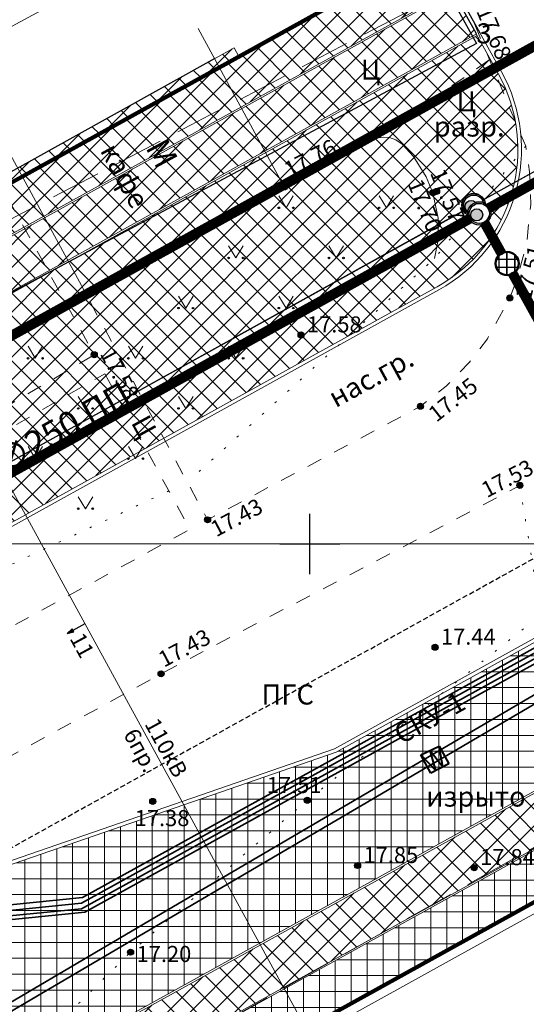
# Model space of a CAD drawing. Units: metres. Extents: x 30361 to 35202, y 18739 to 27109.
# Drawn here: x 32386 to 32411, y 25227 to 25276 of the extents above; entities that cross this region are included whole.
import ezdxf

# ---------------------------------------------------------------- set-up
doc = ezdxf.new("R2010")
doc.units = ezdxf.units.M
doc.header["$MEASUREMENT"] = 0
doc.set_wipeout_variables(frame=1)
for name, pattern in [('CONTI', [0]), ('g5_01_5x1_5', [1.5, 0.75, -0.75]), ('g5_05x2', [3.5, 2.5, -1]), ('g5_366', [0.85, 0.1, -0.75]), ('HIDDEN', [0.375, 0.25, -0.125])]:
    doc.linetypes.add(name, pattern=pattern)
doc.layers.get('0').update_dxf_attribs({"linetype": 'CONTINUOUS'})
for name, color, linetype in [('02_Сетка', 7, 'CONTINUOUS'), ('03_Здания и строения', 7, 'CONTINUOUS'), ('07_Объекты электропередачи', 7, 'CONTINUOUS'), ('08_Поребрики', 7, 'CONTINUOUS'), ('10_Границы покрытий и угодий', 7, 'CONTINUOUS'), ('13_Растительность', 7, 'CONTINUOUS'), ('18_Зарамочное оформление', 7, 'CONTINUOUS'), ('32_Теплосеть', 7, 'CONTINUOUS'), ('61_Отметки высоты поверхности', 7, 'CONTINUOUS'), ('63_Дополнительные отметки', 7, 'CONTINUOUS'), ('_АД_Вспомогательное построение', 7, 'HIDDEN'), ('_АД_Размеры', 7, 'CONTINUOUS'), ('_ТМ-К2П_дождеприемники', 252, 'CONTINUOUS'), ('p', 7, 'CONTINUOUS'), ('Points', 7, 'CONTINUOUS'), ('ТМ-К2П', 82, 'CONTINUOUS')]:
    doc.layers.add(name, color=color, linetype=linetype)
for name, color, linetype, lineweight in [('__PNTDESC_12.04', 3, 'CONTINUOUS', 0), ('_АД_БР100.20.8', 20, 'CONTINUOUS', 15), ('_АД_БР100.30.18', 5, 'CONTINUOUS', 15), ('_АД_ГПВ', 220, 'CONTINUOUS', 30), ('_АД_Красные линии', 1, 'CONTINUOUS', 50), ('_АД_Штрих_Велодорожка', 6, 'CONTINUOUS', 9), ('_АД_штрих_газон', 3, 'CONTINUOUS', 9), ('_АД_штрих_тротуар', 32, 'CONTINUOUS', 9), ('_ТМ-К2П', 7, 'CONTINUOUS', 50), ('КЛ_10_КВ', 1, 'CONTINUOUS', 35), ('ТМ-В1П', 172, 'CONTINUOUS', 25)]:
    doc.layers.add(name, color=color, linetype=linetype, lineweight=lineweight)
doc.styles.add('LIKE11', font='bm431.shx')
doc.styles.add('LIKE14', font='p131.shx')
doc.styles.add('LIKE17', font='d431.shx')
doc.styles.add('Line_GUGK', font='txt')
doc.styles.add('Слой НВК$0$ESKDU', font='mipgost.shx', dxfattribs={"width": 1.1, "oblique": 15})
doc.styles.add('стиль1', font='isocpeui.ttf')
doc.linetypes.add('g5_122_t', pattern='A,1,-1,1.5,-0.4,["Т",Line_GUGK,S=1,R=0,X=0,Y=-0.5],-1.5,1.5,-1,4,-1,4,-1,3', length=20.9)

# ---------------------------------------------------------------- blocks, each defined once
blk = doc.blocks.new('g5_012')
at = {"color": 92}
for points in [[(0, -1.5), (0, 1.5)], [(-1.5, 0), (1.5, 0)]]:
    blk.add_lwpolyline(points, dxfattribs=at)
blk = doc.blocks.new('g5_114_4')
blk.add_hatch(color=0).paths.add_polyline_path([(0, -1), (0.083, -0.667), (-0.083, -0.667)])
at = {"color": 0}
blk.add_lwpolyline([(0, 0), (0, -0.667)], dxfattribs=at)
blk.add_lwpolyline([(0, -1), (0.083, -0.667), (-0.083, -0.667)], close=True, dxfattribs=at)
blk = doc.blocks.new('g5_416')
at = {"color": 0, "lineweight": 20}
blk.add_lwpolyline([(0.362, 0.6), (0, 0), (-0.362, 0.6)], dxfattribs=at)
at = {"color": 0}
for centre in [(-0.362, 0), (0.362, 0)]:
    blk.add_circle(centre, 0.0375, dxfattribs=at)
blk = doc.blocks.new('g5_330')
blk.add_hatch(color=0).paths.add_polyline_path([(0.15, 0, 1), (-0.15, 0, 1)])
at = {"color": 0}
blk.add_circle((0, 0), 0.15, dxfattribs=at)
blk = doc.blocks.new('смотр_1м')
blk.add_wipeout([(0.47, -0.175), (0.488, -0.114), (0.498, -0.052), (0.501, 0.011), (0.496, 0.073), (0.483, 0.135), (0.462, 0.194), (0.434, 0.251), (0.399, 0.303), (0.358, 0.351), (0.311, 0.393), (0.259, 0.429), (0.204, 0.458), (0.145, 0.48), (0.083, 0.494), (0.021, 0.501), (-0.042, 0.499), (-0.104, 0.49), (-0.165, 0.473), (-0.223, 0.449), (-0.277, 0.417), (-0.327, 0.379), (-0.372, 0.335), (-0.411, 0.286), (-0.444, 0.232), (-0.47, 0.175), (-0.488, 0.114), (-0.498, 0.052), (-0.501, -0.011), (-0.496, -0.073), (-0.483, -0.135), (-0.462, -0.194), (-0.434, -0.251), (-0.399, -0.303), (-0.358, -0.351), (-0.311, -0.393), (-0.259, -0.429), (-0.204, -0.458), (-0.145, -0.48), (-0.083, -0.494), (-0.021, -0.501), (0.042, -0.499), (0.104, -0.49), (0.165, -0.473), (0.223, -0.449), (0.277, -0.417), (0.327, -0.379), (0.372, -0.335), (0.411, -0.286), (0.444, -0.232)])
h = blk.add_hatch(color=8)
edge = h.paths.add_edge_path()
edge.add_arc((0, 0), 0.58, 0, 360)
edge = h.paths.add_edge_path(flags=17)
edge.add_arc((0, 0), 0.5, 0, 360)
h = blk.add_hatch(color=256)
edge = h.paths.add_edge_path()
edge.add_arc((-0.15, 0), 0.3, 0, 360)
for centre, radius in [((0, 0), 0.58), ((0, 0), 0.5), ((-0.15, 0), 0.3)]:
    blk.add_circle(centre, radius)
blk = doc.blocks.new('дождеприемник_2_1м')
for p, q in [((0, -0.58), (0, 0.58)), ((0.544, 0.2), (-0.544, 0.2)), ((-0.397, -0.422), (-0.397, 0.422)), ((0.397, -0.422), (0.397, 0.422)), ((0.544, -0.2), (-0.544, -0.2))]:
    blk.add_line(p, q)
at = {"color": 0, "linetype": 'ByBlock', "lineweight": -2}
blk.add_circle((0, 0), 0.58, dxfattribs=at)
blk = doc.blocks.new('Слой НВК$0$дождеприемник_2_1м')
for p, q in [((0, -0.58), (0, 0.58)), ((0.544, 0.2), (-0.544, 0.2)), ((-0.397, -0.422), (-0.397, 0.422)), ((0.397, -0.422), (0.397, 0.422)), ((0.544, -0.2), (-0.544, -0.2))]:
    blk.add_line(p, q)
at = {"color": 0, "linetype": 'ByBlock', "lineweight": -2}
blk.add_circle((0, 0), 0.58, dxfattribs=at)
blk = doc.blocks.new('A$C15ED2D79')
at = {"color": 7, "lineweight": 40}
for p, q in [((-128.784, -110.254), (-127.859, -109.817)), ((-127.859, -109.817), (-127.388, -110.708)), ((-127.681, -110.858), (-127.859, -109.817)), ((-128.279, -111.165), (-128.784, -110.254)), ((-128.784, -110.254), (-128.033, -111.039)), ((-128.033, -111.039), (-128.321, -110.035)), ((-128.321, -110.035), (-127.681, -110.858)), ((-127.388, -110.708), (-128.279, -111.165))]:
    blk.add_line(p, q, dxfattribs=at)
at = {"layer": '32_Теплосеть', "color": 200, "linetype": 'g5_122_t', "lineweight": 35, "ltscale": 0.5, "elevation": 14.696, "flags": 128}
for points in [[(46.751, -11.317), (23.065, -24.21), (3.125, -35.293), (-35.616, -57.98), (-73.496, -79.075), (-106.125, -97.302), (-141.399, -117.982), (-153.251, -124.956), (-148.317, -133.342)], [(46.942, -11.668), (23.258, -24.561), (3.323, -35.64), (-35.418, -58.327), (-73.302, -79.424), (-105.926, -97.649), (-141.196, -118.326), (-152.704, -125.098), (-148.253, -132.781)]]:
    blk.add_lwpolyline(points, dxfattribs=at)
at = {"layer": '__PNTDESC_12.04', "color": 7, "lineweight": 15, "ltscale": 2, "style": 'стиль1'}
blk.add_text('СКУ-1', height=1, rotation=28.9822, dxfattribs=at).set_placement((-129.75, -109.753))

msp = doc.modelspace()

# ---------------------------------------------------------------- hatches: boundary and pattern name
at = {"layer": '_АД_Штрих_Велодорожка', "linetype": 'CONTI'}
h = msp.add_hatch(dxfattribs=at)
h.set_pattern_fill('ANSI37', color=256, scale=0.25)
h.set_pattern_definition([(45, (-0.4022, 0.72606), (-0.561266008, 0.561266008), []), (135, (-0.4022, 0.72606), (-0.561266008, -0.561266008), [])])
h.paths.add_polyline_path([(32814.885, 25461.278), (32816.096, 25459.091), (32826.366, 25464.779), (32825.03, 25466.897)])
h.paths.add_polyline_path([(32386.638, 25223.979), (32387.81, 25221.862), (32813.472, 25457.637), (32812.299, 25459.755), (32812.229, 25459.716), (32807.35, 25468.525), (32805.163, 25467.313), (32810.042, 25458.504)])
edge = h.paths.add_edge_path()
edge.add_line((32385.046, 25220.331), (32383.874, 25222.448))
edge.add_line((32383.874, 25222.448), (32378.994, 25231.257))
edge.add_line((32378.994, 25231.257), (32376.877, 25230.085))
edge.add_line((32376.877, 25230.085), (32381.757, 25221.276))
edge.add_line((32381.757, 25221.276), (32371.531, 25215.612))
edge.add_arc((32385.918, 25221.202), 15.436, 201.2346, 210.241)
edge.add_line((32372.583, 25213.428), (32385.046, 25220.331))
h = msp.add_hatch(dxfattribs=at)
h.set_pattern_fill('ANSI37', color=256, scale=0.25)
h.set_pattern_definition([(45, (0.4022, -0.72606), (-0.561266008, 0.561266008), []), (135, (0.4022, -0.72606), (-0.561266008, -0.561266008), [])])
h.paths.add_polyline_path([(32580.242, 25370.656), (32579.069, 25372.773), (32412.693, 25280.617), (32413.866, 25278.5)])
h.paths.add_polyline_path([(32372.036, 25243.819), (32365.984, 25254.745), (32353.368, 25247.756), (32354.55, 25245.645), (32365.04, 25251.455), (32369.919, 25242.646)])
h.paths.add_polyline_path([(32368.749, 25256.276), (32369.921, 25254.159), (32408.302, 25275.418), (32407.13, 25277.535)])
at = {"layer": '_АД_штрих_газон'}
h = msp.add_hatch(dxfattribs=at)
h.set_pattern_fill('NET', color=256, scale=0.25)
h.set_pattern_definition([(0, (0, 0), (0, 0.79375), []), (90, (0, 0), (-0.79375, 5e-17), [])])
edge = h.paths.add_edge_path()
edge.add_line((32810.044, 25470.017), (32814.846, 25461.348))
edge.add_line((32814.846, 25461.348), (32824.98, 25466.961))
edge.add_arc((32815.701, 25459.638), 11.82, 38.2814, 118.5936)
h.paths.add_polyline_path([(32381.759, 25232.788), (32386.599, 25224.049), (32414.452, 25239.477), (32411.307, 25245.154), (32401.304, 25239.613), (32382.112, 25232.984)])
edge = h.paths.add_edge_path()
edge.add_line((32381.648, 25221.307), (32376.807, 25230.046))
edge.add_arc((32382.605, 25219.745), 11.82, 119.37, 200.0757)
edge.add_line((32371.503, 25215.687), (32381.648, 25221.307))
h.paths.add_polyline_path([(32656.12, 25376.899), (32657.63, 25374.174), (32809.934, 25458.535), (32805.093, 25467.274), (32656.261, 25384.836)])
h.paths.add_polyline_path([(32610.68, 25348.169), (32605.84, 25356.907), (32443.373, 25266.917), (32427.574, 25254.165), (32417.57, 25248.623), (32420.715, 25242.946)])
h.paths.add_polyline_path([(32611.439, 25352.289), (32619.062, 25356.512), (32612.379, 25360.53), (32608.167, 25358.196)])
h.paths.add_polyline_path([(32621.381, 25355.895), (32612.243, 25350.837), (32613.007, 25349.457), (32622.146, 25354.516)])
h = msp.add_hatch(dxfattribs=at)
h.set_pattern_fill('ANSI37', color=256, scale=0.25)
h.set_pattern_definition([(45, (0, 0), (-0.561266008, 0.561266008), []), (135, (0, 0), (-0.561266008, -0.561266008), [])])
edge = h.paths.add_edge_path()
edge.add_line((32369.849, 25242.608), (32365.009, 25251.346))
edge.add_line((32365.009, 25251.346), (32354.695, 25245.633))
edge.add_arc((32364.023, 25252.892), 11.82, 217.8887, 298.9822)
edge.add_line((32369.75, 25242.553), (32369.849, 25242.608))
edge = h.paths.add_edge_path()
edge.add_arc((32402.552, 25269.661), 7.82, 298.9822, 388.9817)
edge.add_line((32409.392, 25273.45), (32408.341, 25275.348))
edge.add_line((32408.341, 25275.348), (32369.96, 25254.089))
edge.add_line((32369.96, 25254.089), (32374.801, 25245.35))
edge.add_line((32374.801, 25245.35), (32406.341, 25262.82))
edge = h.paths.add_edge_path()
edge.add_line((32565.69, 25362.504), (32567.199, 25359.779))
edge.add_line((32567.199, 25359.779), (32574.002, 25355.688))
edge.add_line((32574.002, 25355.688), (32578.28, 25358.058))
edge.add_arc((32574.491, 25364.899), 7.82, 298.9822, 388.9822)
edge.add_line((32581.332, 25368.688), (32580.28, 25370.586))
edge.add_line((32580.28, 25370.586), (32565.69, 25362.504))
h.paths.add_polyline_path([(32530.204, 25342.849), (32530.968, 25341.469), (32565.002, 25360.32), (32564.238, 25361.7)])
edge = h.paths.add_edge_path()
edge.add_line((32530.261, 25339.319), (32528.752, 25342.044))
edge.add_line((32528.752, 25342.044), (32413.905, 25278.43))
edge.add_line((32413.905, 25278.43), (32414.956, 25276.532))
edge.add_arc((32421.797, 25280.321), 7.82, 208.9822, 298.8925)
edge.add_line((32425.575, 25273.474), (32530.12, 25331.382))
edge.add_line((32530.12, 25331.382), (32530.261, 25339.319))
h = msp.add_hatch(dxfattribs=at)
h.set_pattern_fill('ANSI37', color=256, scale=0.25)
h.set_pattern_definition([(45, (0.0388, -0.07), (-0.561266008, 0.561266008), []), (135, (0.0388, -0.07), (-0.561266008, -0.561266008), [])])
h.paths.add_polyline_path([(32396.225, 25274.73), (32352.031, 25250.16), (32352.23, 25249.79), (32396.467, 25274.293)])
at = {"layer": '_АД_штрих_тротуар'}
h = msp.add_hatch(dxfattribs=at)
h.set_pattern_fill('NET', color=256, scale=0.25)
h.set_pattern_definition([(0, (-0.4022, 0.72606), (0, 0.79375), []), (90, (-0.4022, 0.72606), (-0.79375, 5e-17), [])])
h.paths.add_polyline_path([(32826.405, 25464.709), (32816.065, 25458.982), (32809.974, 25469.978), (32807.42, 25468.563), (32813.511, 25457.567), (32387.779, 25221.754), (32381.689, 25232.75), (32379.064, 25231.296), (32385.155, 25220.3), (32372.622, 25213.358), (32373.679, 25211.463), (32818.32, 25457.751), (32820.604, 25457.095), (32823.206, 25458.472), (32822.404, 25459.921), (32827.495, 25462.741)])
h = msp.add_hatch(dxfattribs=at)
h.set_pattern_fill('ANSI37', color=256, scale=0.25)
h.set_pattern_definition([(45, (0.0388, 999.93), (-0.561266008, 0.561266008), []), (135, (0.0388, 999.93), (-0.561266008, -0.561266008), [])])
h.paths.add_polyline_path([(32407.091, 25277.605), (32406.039, 25279.503), (32352.269, 25249.72), (32353.329, 25247.826), (32366.016, 25254.853), (32372.106, 25243.858), (32374.731, 25245.311), (32368.64, 25256.307)])
h.paths.add_polyline_path([(32579.03, 25372.843), (32577.94, 25374.811), (32411.564, 25282.655), (32412.654, 25280.687)])

# ---------------------------------------------------------------- linework, layer by layer
at = {"layer": '02_Сетка', "color": 1, "linetype": 'Continuous', "lineweight": 20, "flags": 128}
for points in [[(32250, 25250), (32250, 25500), (32500, 25500), (32500, 25250)], [(32250, 25000), (32250, 25250), (32500, 25250), (32500, 25000)]]:
    msp.add_lwpolyline(points, close=True, dxfattribs=at)
at = {"layer": '03_Здания и строения', "color": 7, "linetype": 'Continuous', "lineweight": 20, "elevation": 17.902, "flags": 128}
msp.add_lwpolyline([(32384.525, 25270.376), (32388.825, 25262.483), (32398.724, 25267.794), (32394.424, 25275.687)], dxfattribs=at)
at = {"layer": '07_Объекты электропередачи', "color": 7, "linetype": 'Continuous', "lineweight": 15, "flags": 128}
msp.add_lwpolyline([(32400.423, 25224.694), (32380.368, 25261.405)], dxfattribs=at)
at = {"layer": '08_Поребрики', "color": 7, "linetype": 'Continuous', "lineweight": 20, "elevation": 17.637, "flags": 128}
msp.add_lwpolyline([(32406.22, 25264.231), (32406.388, 25265.153), (32406.393, 25266.244), (32406.134, 25267.503), (32405.806, 25268.303), (32405.162, 25269.31), (32404.598, 25269.922), (32404.281, 25270.147), (32403.976, 25270.254), (32403.663, 25270.282), (32403.397, 25270.244), (32398.724, 25267.794)], dxfattribs=at)
at = {"layer": '10_Границы покрытий и угодий', "color": 7, "linetype": 'g5_01_5x1_5', "lineweight": 20, "flags": 128}
for points, elevation in [([(32370.927, 25226.866), (32367.655, 25229.903), (32392.581, 25243.523), (32410.47, 25252.919), (32411.775, 25253.725), (32413.228, 25254.867), (32414.664, 25256.334), (32415.235, 25257.045), (32416.249, 25258.578), (32416.941, 25259.933), (32437.461, 25270.762), (32456.124, 25280.409), (32472.013, 25289.04), (32500.133, 25304.293), (32521.593, 25316.065), (32541.761, 25327.561), (32563.356, 25340.832), (32580.087, 25349.927), (32583.8, 25353.738), (32588.867, 25358.336), (32602.503, 25365.806)], 16.768), ([(32400.458, 25286.92), (32407.988, 25276.442), (32410.762, 25269.831), (32410.955, 25268.55), (32411.01, 25266.925), (32410.809, 25265.024), (32410.358, 25263.277), (32409.967, 25262.26), (32408.85, 25260.223), (32407.949, 25259.043), (32406.793, 25257.865), (32405.514, 25256.861), (32394.903, 25251.203), (32388.825, 25262.483)], 16.768), ([(32403.397, 25270.244), (32408.955, 25274.138)], 17.637), ([(32383.505, 25269.85), (32389.253, 25259.428), (32380.575, 25254.318), (32357.265, 25241.101), (32350.491, 25251.959)], 16.768)]:
    msp.add_lwpolyline(points, dxfattribs=dict(at, elevation=elevation))
at = {"layer": '10_Границы покрытий и угодий', "color": 7, "linetype": 'g5_366', "lineweight": 20, "flags": 128}
for points, elevation in [([(32410.762, 25269.831), (32406.22, 25264.231), (32394.075, 25253.242)], 16.768), ([(32392.971, 25252.644), (32378.41, 25245.844), (32362.574, 25238.347)], 17.412), ([(32382.417, 25221.129), (32391.064, 25229.652), (32399.87, 25237.221), (32411.511, 25246.449), (32410.47, 25252.919)], 16.917)]:
    msp.add_lwpolyline(points, dxfattribs=dict(at, elevation=elevation))
at = {"layer": '10_Границы покрытий и угодий', "color": 7, "linetype": 'g5_01_5x1_5', "lineweight": 20, "elevation": 16.768, "flags": 128}
msp.add_lwpolyline([(32389.777, 25258.479), (32394.023, 25250.723), (32364.527, 25234.645), (32362.574, 25238.347), (32362.172, 25238.231), (32361.839, 25238.169), (32361.007, 25238.138), (32360.506, 25238.205), (32359.818, 25238.408), (32359.444, 25238.579), (32358.883, 25238.935), (32358.507, 25239.259), (32358.161, 25239.646), (32357.769, 25240.251), (32381.13, 25253.517)], close=True, dxfattribs=at)
at = {"layer": '18_Зарамочное оформление', "color": 0, "lineweight": 0}
msp.add_lwpolyline([(32530.139, 25354.145), (32484.229, 25444.946), (32729.273, 25579.676), (32783.121, 25525.709), (32799.112, 25496.809), (32813.908, 25467.087), (32557.288, 25301.636), (32346.713, 25186.638), (32319.762, 25240.484)], close=True, dxfattribs=at)
at = {"layer": '18_Зарамочное оформление', "color": 7, "linetype": 'g5_05x2', "lineweight": 20, "flags": 128}
msp.add_lwpolyline([(32619.502, 25450.779), (32548.151, 25411.916), (32573.637, 25365.082), (32547.687, 25351.459), (32542.49, 25355.127), (32413.594, 25287.21), (32414.573, 25281.602), (32182.138, 25160.042), (32192.601, 25123.098), (32205.711, 25095.549), (32254.67, 25003.005), (32338.592, 24850.601), (32256.031, 24804.31), (32272.428, 24775.086), (32296.066, 24543.195), (32296.066, 24543.195), (32296.066, 24543.195), (32296.066, 24543.195), (32296.066, 24543.195), (32373.77, 24555.839), (32371.172, 24572.757), (32371.172, 24572.757), (32318.409, 24564.854), (32316.755, 24596.177), (32317.726, 24615.498), (32323.786, 24625.903), (32314.384, 24693.502), (32309.534, 24779.468), (32369.675, 24816.686), (32369.675, 24816.686), (32385.584, 24850.463), (32379.041, 24865.3), (32366.356, 24892.451), (32347.144, 24927.436), (32232.63, 25138.192), (32341.903, 25197.373), (32346.964, 25198.719), (32609.383, 25346.5), (32583.339, 25399.837), (32636.712, 25428.763), (32625.081, 25448.241)], close=True, dxfattribs=at)
at = {"layer": '_АД_БР100.20.8', "color": 7, "linetype": 'CONTI'}
for p, q in [((32352.268, 25249.719), (32406.039, 25279.503)), ((32368.64, 25256.307), (32407.091, 25277.605)), ((32368.749, 25256.276), (32407.13, 25277.535)), ((32369.851, 25254.12), (32408.302, 25275.418)), ((32369.89, 25254.05), (32408.341, 25275.348))]:
    msp.add_line(p, q, dxfattribs=at)
at = {"layer": '_АД_БР100.20.8', "color": 7, "linetype": 'CONTI', "flags": 128}
for points in [[(32381.689, 25232.75), (32387.779, 25221.754), (32813.511, 25457.567), (32807.42, 25468.563)], [(32381.758, 25232.788), (32387.81, 25221.862), (32813.402, 25457.599), (32807.35, 25468.525)], [(32386.529, 25224.011), (32809.934, 25458.535), (32805.093, 25467.274)], [(32386.568, 25223.941), (32810.042, 25458.504), (32805.163, 25467.313)], [(32373.679, 25211.463), (32818.32, 25457.751), (32820.604, 25457.095)], [(32373.718, 25211.393), (32818.33, 25457.665), (32820.582, 25457.018)]]:
    msp.add_lwpolyline(points, dxfattribs=at)
at = {"layer": '_АД_БР100.30.18', "color": 7, "flags": 128}
for points in [[(32373.6, 25211.236), (32372.107, 25213.93, -0.414214), (32376.79, 25230.242), (32382.039, 25233.149), (32401.23, 25239.778), (32427.473, 25254.314), (32443.273, 25267.067), (32608.009, 25358.315)], [(32406.158, 25279.661), (32409.55, 25273.537, -0.414214), (32406.428, 25262.663), (32369.837, 25242.395, -0.414214), (32353.526, 25247.078), (32352.033, 25249.772)], [(32406.001, 25279.573), (32409.392, 25273.45, -0.414214), (32406.341, 25262.82), (32369.75, 25242.553, -0.414214), (32353.683, 25247.165), (32352.191, 25249.859)]]:
    msp.add_lwpolyline(points, format="xyb", dxfattribs=at)
msp.add_lwpolyline([(32443.373, 25266.917), (32427.574, 25254.165), (32401.304, 25239.613), (32382.112, 25232.984)], dxfattribs=at)
at = {"layer": '_АД_Вспомогательное построение', "flags": 128}
msp.add_lwpolyline([(32382.039, 25233.149), (32443.273, 25267.067)], dxfattribs=at)
at = {"layer": '_АД_ГПВ', "color": 7, "flags": 128}
for points in [[(32408.302, 25275.418), (32406.039, 25279.503)], [(32406.202, 25279.581), (32408.478, 25275.473)]]:
    msp.add_lwpolyline(points, dxfattribs=at)
at = {"layer": '_АД_Красные линии', "const_width": 0.2}
msp.add_lwpolyline([(32476.845, 25502.833), (32430.606, 25586.312), (32392.448, 25655.2), (32476.845, 25502.833, 0.074918), (32482.975, 25494.86), (32530.881, 25448.79), (32573.286, 25372.233), (32361.074, 25254.689)], format="xyb", dxfattribs=at)
msp.add_lwpolyline([(32846.913, 25409.48), (32820.582, 25457.018), (32818.33, 25457.665), (32382.394, 25216.199), (32397.932, 25188.147)], dxfattribs=at)
at = {"layer": '_АД_Размеры', "linetype": 'ByBlock', "flags": 128}
msp.add_lwpolyline([(32395.257, 25274.194), (32352.031, 25250.16)], dxfattribs=at)
at = {"layer": '_АД_штрих_газон'}
for points in [[(32820.444, 25456.538), (32820.582, 25457.018), (32818.33, 25457.665), (32373.718, 25211.393), (32373.961, 25210.956), (32818.391, 25457.127)], [(32396.225, 25274.73), (32352.031, 25250.16), (32352.23, 25249.79), (32396.467, 25274.293)]]:
    msp.add_lwpolyline(points, close=True, dxfattribs=at)
at = {"layer": '_ТМ-К2П_дождеприемники', "linetype": 'Continuous', "lineweight": 50}
msp.add_lwpolyline([(32415.889, 25253.042), (32410.075, 25263.538)], dxfattribs=at)
at = {"layer": 'КЛ_10_КВ', "linetype": 'Continuous', "flags": 128}
for points in [[(32381.1, 25231.335), (32388.62, 25232.093)], [(32381.278, 25231.636), (32388.662, 25232.38)]]:
    msp.add_lwpolyline(points, dxfattribs=at)
at = {"layer": 'КЛ_10_КВ', "color": 252, "linetype": 'Continuous', "flags": 128}
for points in [[(32380.701, 25230.828), (32388.789, 25231.643)], [(32380.908, 25231.06), (32388.609, 25231.808)]]:
    msp.add_lwpolyline(points, dxfattribs=at)
at = {"layer": 'ТМ-К2П', "linetype": 'Continuous', "lineweight": -3, "elevation": -13.127}
for points in [[(32408.603, 25267.131), (32443.817, 25286.636)], [(32376.207, 25249.187), (32407.725, 25266.644)], [(32409.578, 25264.409), (32408.413, 25266.451)], [(32415.883, 25253.037), (32410.069, 25263.534)]]:
    msp.add_lwpolyline(points, dxfattribs=at)
at = {"layer": 'ТМ-К2П', "color": 7, "linetype": 'Continuous', "lineweight": -3, "const_width": 0.5}
msp.add_lwpolyline([(32415.889, 25253.042), (32410.075, 25263.538)], dxfattribs=at)

# ---------------------------------------------------------------- block references
at = {"layer": '02_Сетка', "color": 92, "linetype": 'Continuous', "lineweight": 20}
msp.add_blockref('g5_012', (32400, 25250), dxfattribs=at)
at = {"layer": '07_Объекты электропередачи', "color": 7, "linetype": 'Continuous', "lineweight": 20, "rotation": 298.6474965568717}
msp.add_blockref('g5_114_4', (32388.777, 25246.012), dxfattribs=at)
at = {"layer": '13_Растительность', "color": 7, "linetype": 'Continuous', "lineweight": 20}
for p in [(32398.814, 25266.753), (32403.814, 25266.753), (32396.314, 25264.253), (32401.314, 25264.253), (32393.814, 25261.753), (32398.814, 25261.753), (32386.314, 25259.253), (32391.314, 25259.253), (32396.314, 25259.253), (32388.814, 25256.753), (32393.814, 25256.753), (32386.314, 25254.253), (32391.314, 25254.253), (32388.814, 25251.753)]:
    msp.add_blockref('g5_416', p, dxfattribs=at)
at = {"layer": '61_Отметки высоты поверхности', "color": 7, "linetype": 'Continuous', "lineweight": 20}
for p in [(32398.724, 25267.794, 17.637), (32406.134, 25267.503, 17.566), (32409.967, 25262.26, 16.768), (32399.561, 25260.415, 17.581), (32389.253, 25259.428, 16.768), (32405.514, 25256.861, 16.768), (32410.47, 25252.919, 16.768), (32394.903, 25251.203, 16.768), (32406.24, 25244.849, 17.44), (32392.581, 25243.523, 16.768), (32392.167, 25237.167, 17.381), (32399.87, 25237.221, 16.917), (32402.38, 25233.968, 17.85), (32408.192, 25233.863), (32391.064, 25229.652, 16.917)]:
    msp.add_blockref('g5_330', p, dxfattribs=at)
at = {"layer": '63_Дополнительные отметки', "color": 7, "linetype": 'Continuous', "lineweight": 20}
msp.add_blockref('g5_330', (32406.319, 25267.57, 17.566), dxfattribs=at)
at = {"layer": '_ТМ-К2П_дождеприемники', "linetype": 'Continuous', "lineweight": 50}
msp.add_blockref('Слой НВК$0$дождеприемник_2_1м', (32409.832, 25263.977), dxfattribs=at)
at = {"layer": 'ТМ-К2П', "linetype": 'Continuous', "lineweight": -3}
msp.add_blockref('дождеприемник_2_1м', (32409.826, 25263.973, -13.127), dxfattribs=at)
at = {"layer": 'ТМ-К2П', "color": 7, "linetype": 'Continuous', "lineweight": -3}
msp.add_blockref('дождеприемник_2_1м', (32409.832, 25263.977), dxfattribs=at)

# ---------------------------------------------------------------- texts
at = {"layer": '03_Здания и строения', "color": 7, "linetype": 'Continuous', "lineweight": 15}
for s, height, style, p in [('кафе', 1, 'LIKE11', (32389.519, 25269.609)), ('М', 1.2, 'LIKE14', (32391.784, 25269.764))]:
    msp.add_text(s, height=height, rotation=298.581, dxfattribs=dict(at, style=style)).set_placement(p)
at = {"layer": '07_Объекты электропередачи', "color": 7, "linetype": 'Continuous', "lineweight": 15, "style": 'LIKE11'}
for s, p in [('11', (32388.008, 25245.287)), ('110кВ', (32391.739, 25241.028)), ('6пр.', (32390.685, 25240.511))]:
    msp.add_text(s, height=0.8, rotation=298.6475, dxfattribs=at).set_placement(p)
at = {"layer": '10_Границы покрытий и угодий', "color": 7, "linetype": 'Continuous', "lineweight": 15, "style": 'LIKE11'}
for s, p in [('Ц', (32402.541, 25273.145)), ('Ц', (32407.312, 25271.555)), ('разр.', (32406.173, 25270.306)), ('ПГС', (32397.59, 25241.994)), ('изрыто', (32405.798, 25236.907))]:
    msp.add_text(s, height=1, dxfattribs=at).set_placement(p)
for s, rotation, p in [('нас.гр.', 28.5949, (32401.287, 25256.764)), ('Ц', 298.7018, (32391.063, 25256.056))]:
    msp.add_text(s, height=1, rotation=rotation, dxfattribs=at).set_placement(p)
at = {"layer": '61_Отметки высоты поверхности', "color": 7, "linetype": 'Continuous', "lineweight": 15, "style": 'LIKE17'}
for s, rotation, p in [('17.68', 292.7631, (32408.283, 25276.568, 5.94)), ('17.76', 27.6675, (32398.997, 25268.237, 6.809)), ('17.57', 292.318, (32405.978, 25268.493, 6.738)), ('17.70', 292.318, (32404.853, 25267.976, 6.738)), ('17.51', 75.5334, (32410.999, 25262.11, 5.94)), ('17.58', 298.3171, (32389.516, 25259.478, 5.94)), ('17.45', 38.1302, (32406.308, 25256.036, 5.94)), ('17.53', 27.7102, (32408.822, 25252.275, 5.94)), ('17.43', 28.0674, (32395.331, 25250.322, 5.94)), ('17.43', 27.7102, (32392.723, 25243.824, 5.94))]:
    msp.add_text(s, height=0.8, rotation=rotation, dxfattribs=at).set_placement(p)
for s, p in [('17.58', (32399.856, 25260.541, 6.753)), ('17.44', (32406.535, 25244.975, 6.612)), ('17.51', (32397.854, 25237.58, 6.089)), ('17.38', (32391.27, 25235.932, 6.553)), ('17.85', (32402.675, 25234.094, 7.022)), ('17.84', (32408.487, 25233.989, -10.828)), ('17.20', (32391.363, 25229.161, 6.089))]:
    msp.add_text(s, height=0.8, dxfattribs=at).set_placement(p)
at = {"layer": 'Points', "color": 3}
msp.add_text('3', height=1, dxfattribs=at).set_placement((32408.31, 25274.95))

# ---------------------------------------------------------------- next in the draw order: block references
at = {"layer": 'ТМ-К2П', "linetype": 'Continuous', "lineweight": -3, "rotation": 28.98218991241498}
msp.add_blockref('смотр_1м', (32408.164, 25266.887, -13.127), dxfattribs=at)

# ---------------------------------------------------------------- next in the draw order: linework, layer by layer
at = {"layer": '_ТМ-К2П_дождеприемники', "linetype": 'Continuous', "lineweight": 50}
msp.add_lwpolyline([(32409.583, 25264.413), (32408.418, 25266.455)], dxfattribs=at)
at = {"layer": 'p', "color": 3, "linetype": 'Continuous'}
msp.add_lwpolyline([(32361.19, 25281.32), (32394.6, 25299.65), (32408.31, 25274.95), (32374.9, 25257.06)], close=True, dxfattribs=at)
at = {"layer": 'ТМ-К2П', "color": 7, "linetype": 'Continuous'}
for points in [[(32408.608, 25267.135), (32451.473, 25290.867)], [(32376.213, 25249.191), (32407.73, 25266.648)]]:
    msp.add_lwpolyline(points, dxfattribs=at)

# ---------------------------------------------------------------- next in the draw order: block references
at = {"layer": 'ТМ-К2П', "color": 7, "linetype": 'Continuous', "lineweight": -3, "rotation": 28.98167362299121}
msp.add_blockref('смотр_1м', (32408.169, 25266.891), dxfattribs=at)

# ---------------------------------------------------------------- next in the draw order: texts
at = {"layer": '_ТМ-К2П', "color": 7, "linetype": 'Continuous', "lineweight": 30, "insert": (32391.393, 25256.701), "char_height": 1.25, "attachment_point": 9, "rotation": 28.9817, "line_spacing_factor": 0.4, "style": 'Слой НВК$0$ESKDU', "bg_fill": 3, "box_fill_scale": 1, "bg_fill_color": 256, "bg_fill_transparency": 0}
msp.add_mtext('∅250 ПП', dxfattribs=at)

# ---------------------------------------------------------------- next in the draw order: linework, layer by layer
at = {"layer": 'КЛ_10_КВ', "linetype": 'Continuous', "flags": 128}
for points in [[(32388.662, 25232.38), (32434.371, 25257.61)], [(32388.62, 25232.093), (32434.57, 25257.456)]]:
    msp.add_lwpolyline(points, dxfattribs=at)
at = {"layer": 'КЛ_10_КВ', "color": 252, "linetype": 'Continuous', "flags": 128}
for points in [[(32388.609, 25231.808), (32434.727, 25257.263)], [(32388.789, 25231.643), (32434.898, 25257.093)]]:
    msp.add_lwpolyline(points, dxfattribs=at)
at = {"layer": 'ТМ-В1П', "color": 172, "linetype": 'Continuous', "lineweight": 25, "const_width": 0.5}
msp.add_lwpolyline([(32576.783, 25366.536), (32384.346, 25259.944)], dxfattribs=at)
at = {"layer": 'ТМ-К2П', "color": 7, "linetype": 'Continuous', "lineweight": -3, "const_width": 0.5}
for points in [[(32408.887, 25266.718), (32444.102, 25286.224)], [(32376.491, 25248.775), (32408.009, 25266.232)], [(32409.588, 25264.416), (32408.691, 25266.036)]]:
    msp.add_lwpolyline(points, dxfattribs=at)

# ---------------------------------------------------------------- next in the draw order: block references
at = {"layer": 'ТМ-К2П', "color": 7, "linetype": 'Continuous', "lineweight": -3, "rotation": 28.98218991241498}
msp.add_blockref('смотр_1м', (32408.448, 25266.475), dxfattribs=at)

# ---------------------------------------------------------------- next in the draw order: block references
at = {"layer": 'КЛ_10_КВ', "color": 4, "linetype": 'CONTI', "lineweight": 60}
msp.add_blockref('A$C15ED2D79', (32534.312, 25349.741, 17.969), dxfattribs=at)

doc.saveas('drawing.dxf')
